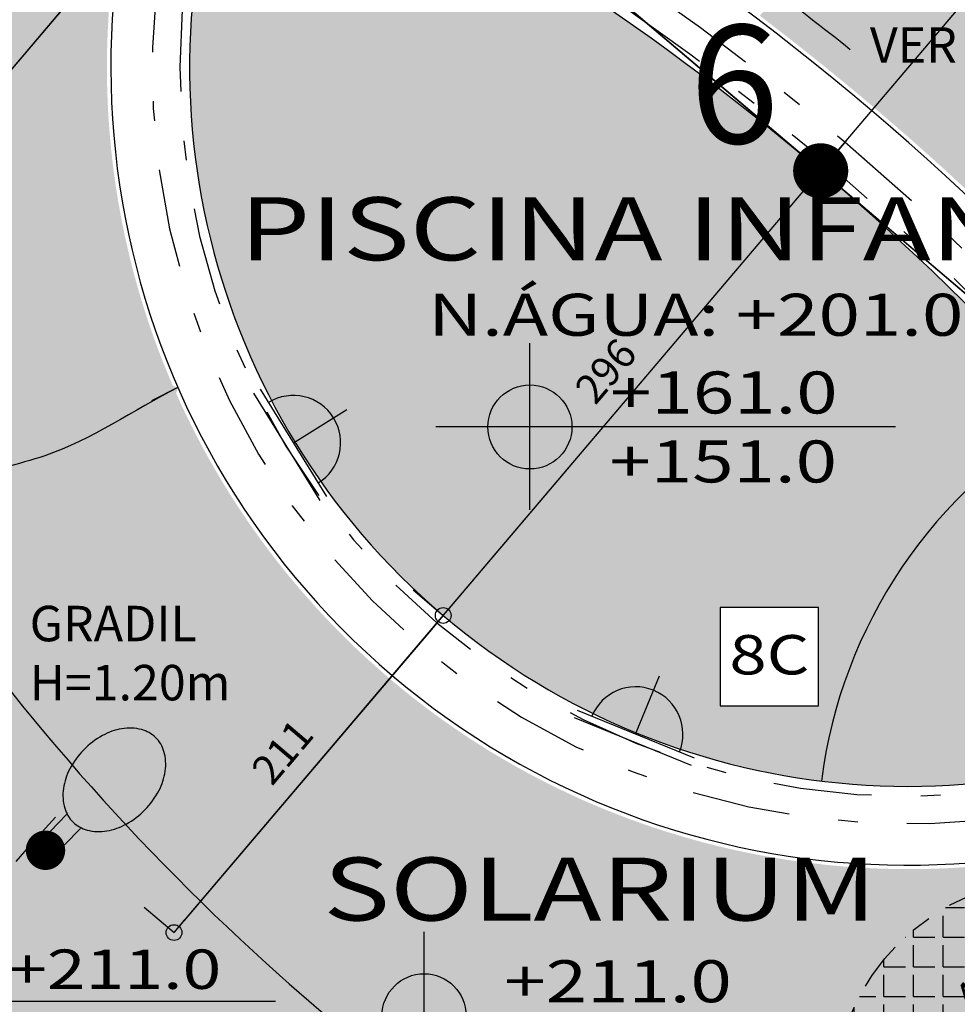
# Model space of a CAD drawing. Extents: x -4 to 605, y -4 to 508.
# Drawn here: x 84 to 89, y 77 to 82 of the extents above; entities that cross this region are included whole.
import ezdxf
from ezdxf.enums import TextEntityAlignment as Align

# ---------------------------------------------------------------- set-up
doc = ezdxf.new("R2010")
doc.units = 0
doc.header["$PDMODE"] = 1
doc.linetypes.add('DASHDOT', pattern=[1, 0.5, -0.25, 0, -0.25])
doc.linetypes.add('DIVIDE2', pattern=[0.625, 0.25, -0.125, 0, -0.125, 0, -0.125])
for name, color, linetype in [('PA_ACAB', 3, 'Continuous'), ('PA_AUXI', 1, 'Continuous'), ('PA_CAIX', 1, 'Continuous'), ('PA_COORD', 12, 'Continuous'), ('PA_COTA', 12, 'Continuous'), ('PA_ELHI', 162, 'Continuous'), ('PA_EXTE', 3, 'Continuous'), ('PA_JARD', 93, 'Continuous'), ('PA_PISC_2', 141, 'Continuous'), ('PA_PISC_4', 151, 'Continuous'), ('PA_PISO_2', 1, 'Continuous'), ('PA_PROJ_I', 2, 'DASHDOT'), ('PA_SIMB', 3, 'Continuous'), ('PA_SOLI_4', 41, 'Continuous'), ('PA_SOLI_8', 31, 'Continuous'), ('PA_TEXT', 2, 'Continuous'), ('PA_TXTU', 11, 'Continuous'), ('TEXTO', 22, 'Continuous')]:
    doc.layers.add(name, color=color, linetype=linetype)
doc.styles.add('ARN_3', font='Arial Bold.ttf', dxfattribs={"width": 1.25, "height": 0.3})
doc.styles.add('COTA', font='romans.shx', dxfattribs={"width": 1.25})
doc.styles.add('R000', font='Arial Black Regular.ttf')
doc.styles.add('RMS_2', font='romans.shx', dxfattribs={"width": 1.25, "height": 0.2})
doc.dimstyles.new('ARQ_2', dxfattribs={"dimscale": 0.1, "dimtxt": 1.5, "dimasz": 0.8, "dimexe": 0, "dimexo": 2, "dimgap": 0.8, "dimtad": 1, "dimdec": 0, "dimlfac": 100, "dimdsep": 46, "dimtxsty": 'COTA', "dimblk": 'ORIGIN', "dimcen": 2.5, "dimclrd": 256, "dimclre": 256, "dimclrt": 2, "dimadec": 0, "dimazin": 0, "dimtfac": 1, "dimtdec": 0, "dimtix": 1, "dimtmove": 2, "dimatfit": 3, "dimldrblk": 'setaleader', "dimfxl": 0, "dimarcsym": 0})
doc.dimstyles.new('LEADER', dxfattribs={"dimscale": 0.1, "dimtxt": 1.8, "dimasz": 1.5, "dimexe": 0, "dimexo": 2, "dimgap": 1, "dimtad": 0, "dimdec": 1, "dimlfac": 100, "dimdsep": 46, "dimtxsty": 'COTA', "dimblk": 'ORIGIN', "dimcen": 2.5, "dimse1": 1, "dimse2": 1, "dimsd1": 1, "dimsd2": 1, "dimclrd": 256, "dimclre": 256, "dimclrt": 2, "dimadec": 0, "dimazin": 0, "dimtfac": 1, "dimtdec": 1, "dimtix": 1, "dimtofl": 0, "dimtmove": 0, "dimatfit": 3, "dimldrblk": 'setaleader', "dimfxl": 1, "dimarcsym": 0})

# ---------------------------------------------------------------- blocks, each defined once
blk = doc.blocks.new('SBNIV1')
at = {"layer": 'PA_SIMB'}
h = blk.add_hatch(color=1, dxfattribs=at)
h.paths.add_polyline_path([(2.000000000001819, -0.0279298919467692, 0.4142135623730951), (1.818989403545856e-12, 1.972070108053231), (1.818989403545856e-12, -0.0279298919467692)])
h.paths.add_polyline_path([(-1.999999999999091, -0.0279298919467692, 0.4142135623730951), (1.818989403545856e-12, -2.027929891947224), (1.818989403545856e-12, -0.0279298919467692)])
at = {"layer": 'PA_SIMB', "color": 1}
for p, q in [((1.818989403545856e-12, -3.965895401932357), (1.818989403545856e-12, 3.965895401933722)), ((17.39784222127309, -0.0279298919467692), (-4.479361399802656, -0.0279298919467692))]:
    blk.add_line(p, q, dxfattribs=at)
blk.add_circle((1.818989403545856e-12, -0.0279298919467692), 2, dxfattribs=at)
at = {"layer": 'PA_SIMB', "color": 3, "style": 'ARN_3', "width": 1.3}
blk.add_attdef('AMBIENTE', text='', height=3, dxfattribs=at).set_placement((8.37066825315651, 9.56707210771765), align=Align.MIDDLE)
at = {"layer": 'PA_SIMB', "color": 2, "style": 'RMS_2', "width": 1.3}
for tag, p in [('NA', (3.819635465923966, 0.6120480669524113)), ('NO', (3.788886284659384, -2.669946276581868))]:
    blk.add_attdef(tag, p, '', height=2, dxfattribs=at)
at = {"layer": 'TEXTO', "color": 2, "style": 'RMS_2', "width": 1.25}
blk.add_attdef('OBJETO', text='', height=2, dxfattribs=at).set_placement((7.895744634044604, 5.053186794190879), align=Align.MIDDLE)
blk = doc.blocks.new('_Origin')
at = {"color": 0, "lineweight": -2}
blk.add_line((0, 0), (-1, 0), dxfattribs=at)
at = {"color": 14, "lineweight": -2}
blk.add_circle((0, 0), 0.5, dxfattribs=at)
blk = doc.blocks.new('setaleader')
at = {"layer": 'PA_COTA'}
h = blk.add_hatch(color=256, dxfattribs=at)
h.paths.add_polyline_path([(-0.105410533890705, 0), (3.126388037344441e-13, 1.4210854715202e-13), (-1.054105338907618, 1.054105338908073), (-1.054105338907618, 0.6851684702900229)])
h.paths.add_polyline_path([(1.989519660128281e-13, 0), (-0.105410533890506, 1.4210854715202e-13), (-1.054105338907618, -0.6851684702900229), (-1.054105338907618, -1.054105338908073)])
blk.add_line((0, 0), (-1, 0), dxfattribs=at)
blk = doc.blocks.new('SBCORTE')
at = {"layer": 'PA_SIMB', "linetype": 'DASHDOT'}
blk.add_line((0, -1.13686837721616e-13), (23.98074105324667, -1.13686837721616e-13), dxfattribs=at)
at = {"layer": 'PA_SIMB', "color": 4}
blk.add_lwpolyline([(-15, 0), (-7.500000000000455, 4), (0, 0)], close=True, dxfattribs=at)
at = {"layer": 'PA_TEXT', "color": 3, "style": 'RMS_2', "width": 1.5}
blk.add_text('CORTE', height=2, dxfattribs=at).set_placement((-14.46206626790172, -2.628687841472697))
at = {"layer": 'PA_TEXT', "color": 2, "style": 'RMS_2', "width": 1.25}
blk.add_attdef('A', text='', height=2, dxfattribs=at).set_placement((-7.500000000000284, 1.941322956179079), align=Align.MIDDLE_CENTER)
blk = doc.blocks.new('SBEHP101')
at = {"layer": 'PA_ELHI'}
for p, q in [((0.6827401267420328, 0.4271675158079233), (1.564691155241121, 0.4271675158079233)), ((0.6827401267420328, -0.3228324841920767), (1.564691155241121, -0.3228324841920767))]:
    blk.add_line(p, q, dxfattribs=at)
blk.add_lwpolyline([(6.033221073903519, 0.05216751580792334, 0.1304344264159945), (5.87518441508837, 0.6476696518093377, 0.1064973723998215), (5.374211331573406, 1.206338305368263, 0.08412094003458502), (4.672766886835461, 1.553650574402127, 0.07310589033595137), (3.783221073903519, 1.684411499699308, 0.07310589033595118), (2.893675260971577, 1.553650574402127, 0.08412094003458488), (2.192230816233746, 1.206338305368263, 0.1064973723998213), (1.691257732718668, 0.6476696518093377, 0.1304344264159943), (1.533221073903633, 0.05216751580792334, 0.1304344264159943), (1.691257732718668, -0.543334620193491, 0.1064973723998213), (2.192230816233746, -1.102003273752416, 0.08412094003458488), (2.893675260971577, -1.44931554278628, 0.07310589033595118), (3.783221073903519, -1.580076468083462, 0.07310589033595133), (4.672766886835461, -1.44931554278628, 0.08412094003458492), (5.374211331573406, -1.102003273752416, 0.1064973723998213), (5.87518441508837, -0.543334620193491, 0.1304344264159943)], format="xyb", close=True, dxfattribs=at)
at = {"layer": 'PA_ELHI', "const_width": 0.7500000000000002}
blk.add_lwpolyline([(-0.3417789260963673, 0.05216751580792334, 1), (0.408221073903519, 0.05216751580792334, 1)], format="xyb", close=True, dxfattribs=at)
blk = doc.blocks.new('SBACAB7')
at = {"layer": 'PA_ACAB'}
blk.add_lwpolyline([(2.704475075398705, -2.5), (2.704475075398705, 2.5), (-2.295524924601295, 2.5), (-2.295524924601295, -2.5)], close=True, dxfattribs=at)
at = {"layer": 'PA_ACAB', "style": 'RMS_2', "width": 1.25}
blk.add_attdef('RE', text='', height=2, dxfattribs=at).set_placement((0.2044750753987046, -0.9000000000000057), align=Align.CENTER)
blk = doc.blocks.new('IPONGEO')
at = {"const_width": 0.35}
blk.add_lwpolyline([(-0.1750000000000114, 0, 1), (0.1750000000000114, 0, 1)], format="xyb", close=True, dxfattribs=at)
at = {"style": 'R000'}
blk.add_attdef('PONGEO', (0.7671323847027907, 0.3832414842986509), '', height=1.5, dxfattribs=at)
at = {"style": 'R000', "flags": 1}
blk.add_attdef('PONIND', (0.7671323847027907, 0.3832414842986509), '', height=1.5, dxfattribs=at)
blk = doc.blocks.new('*D617')
at = {"layer": 'Defpoints', "color": 0, "transparency": 16777216}
for p in [(88.13875919206647, 81.08749133296828), (88.13877158039244, 81.08748081493376), (86.22219996293855, 78.83010907500358)]:
    blk.add_point(p, dxfattribs=at)
at = {"layer": 'PA_COTA', "lineweight": -2, "transparency": 16777216}
for p, q in [((87.98631060643243, 81.21692443748489), (88.13875919206647, 81.08749133296828)), ((86.27396502363302, 78.8911039826221), (88.08698174304602, 81.02650694338428)), ((86.06973898897853, 78.95955269755471), (86.22218757461258, 78.8301195930381))]:
    blk.add_line(p, q, dxfattribs=at)
at = {"layer": 'PA_COTA', "lineweight": -2, "transparency": 16777216, "xscale": 0.08000000000000002, "yscale": 0.08000000000000002, "zscale": 0.08000000000000002}
for p, rotation in [((88.13875919206647, 81.08749133296828), 49.66781361594855), ((86.22218757461258, 78.8301195930381), 229.6678136159486)]:
    blk.add_blockref('_Origin', p, dxfattribs=dict(at, rotation=rotation))
at = {"layer": 'PA_COTA', "color": 2, "transparency": 16777216, "insert": (87.06231612852051, 80.05912427048034), "char_height": 0.15, "attachment_point": 5, "rotation": 49.66781361594855, "style": 'COTA'}
blk.add_mtext('296', dxfattribs=at)
blk = doc.blocks.new('*D618')
at = {"layer": 'Defpoints', "color": 0, "transparency": 16777216}
for p in [(85.49667289735869, 83.33069634600581), (85.49667289735872, 83.33069634600584), (88.13877812641799, 81.08747525714631)]:
    blk.add_point(p, dxfattribs=at)
at = {"layer": 'PA_COTA', "lineweight": -2, "transparency": 16777216}
for p, q in [((85.62611651991081, 83.483157319965), (85.49667289735872, 83.33069634600584)), ((88.07779373683434, 81.13925270616718), (85.5576572869424, 83.278918896985)), ((88.2682217489701, 81.2399362311055), (88.13877812641802, 81.08747525714634))]:
    blk.add_line(p, q, dxfattribs=at)
at = {"layer": 'PA_COTA', "lineweight": -2, "transparency": 16777216, "xscale": 0.08000000000000002, "yscale": 0.08000000000000002, "zscale": 0.08000000000000002}
for p, rotation in [((85.49667289735872, 83.33069634600584), 139.6678136155841), ((88.13877812641802, 81.08747525714634), 319.6678136155841)]:
    blk.add_blockref('_Origin', p, dxfattribs=dict(at, rotation=rotation))
at = {"layer": 'PA_COTA', "color": 2, "transparency": 16777216, "insert": (86.91804431936626, 82.32724305639447), "char_height": 0.15, "attachment_point": 5, "rotation": 319.66781361558407, "style": 'COTA'}
blk.add_mtext('347', dxfattribs=at)
blk = doc.blocks.new('*D620')
at = {"layer": 'Defpoints', "color": 0, "transparency": 16777216}
for p in [(85.20171644945374, 82.98324806547356), (82.7007037823715, 80.03765076968635), (82.70070378129824, 80.03765077059762)]:
    blk.add_point(p, dxfattribs=at)
at = {"layer": 'PA_COTA', "lineweight": -2, "transparency": 16777216}
for p, q in [((85.04925849754378, 83.11269524736417), (85.20171644838048, 82.98324806638483)), ((85.14993757562424, 82.92226488562085), (82.75248265405449, 80.0986339513616)), ((82.54824583046155, 80.16709795157695), (82.70070378129824, 80.03765077059762))]:
    blk.add_line(p, q, dxfattribs=at)
at = {"layer": 'PA_COTA', "lineweight": -2, "transparency": 16777216, "xscale": 0.08000000000000002, "yscale": 0.08000000000000002, "zscale": 0.08000000000000002}
for p, rotation in [((85.20171644838048, 82.98324806638483), 49.66647598084964), ((82.70070378129824, 80.03765077059762), 229.6664759808497)]:
    blk.add_blockref('_Origin', p, dxfattribs=dict(at, rotation=rotation))
at = {"layer": 'PA_COTA', "color": 2, "transparency": 16777216, "insert": (83.83305520210914, 81.61077098445644), "char_height": 0.15, "attachment_point": 5, "rotation": 49.666475980849675, "style": 'COTA'}
blk.add_mtext('386', dxfattribs=at)
blk = doc.blocks.new('*D621')
at = {"layer": 'Defpoints', "color": 0, "transparency": 16777216}
for p in [(86.22219996293856, 78.83010907500358), (84.85532133962029, 77.22036636669611), (84.85532527365689, 77.22036302620955)]:
    blk.add_point(p, dxfattribs=at)
at = {"layer": 'PA_COTA', "lineweight": -2, "transparency": 16777216}
for p, q in [((86.06974624863248, 78.9595612476168), (86.22219602890195, 78.83011241549016)), ((86.17041515985666, 78.76913092976773), (84.90710220866558, 77.28134785241855)), ((84.70287155935083, 77.34981519882277), (84.85532133962029, 77.22036636669611))]:
    blk.add_line(p, q, dxfattribs=at)
at = {"layer": 'PA_COTA', "lineweight": -2, "transparency": 16777216, "xscale": 0.08000000000000002, "yscale": 0.08000000000000002, "zscale": 0.08000000000000002}
for p, rotation in [((86.22219602890195, 78.83011241549016), 49.66460037309478), ((84.85532133962029, 77.22036636669611), 229.6646003730948)]:
    blk.add_blockref('_Origin', p, dxfattribs=dict(at, rotation=rotation))
at = {"layer": 'PA_COTA', "color": 2, "transparency": 16777216, "insert": (85.42060705567391, 78.1255648248684), "char_height": 0.15, "attachment_point": 5, "rotation": 49.66460037309477, "style": 'COTA'}
blk.add_mtext('211', dxfattribs=at)
blk = doc.blocks.new('*D622')
at = {"layer": 'Defpoints', "color": 0, "transparency": 16777216}
for p in [(88.13877812643231, 81.08747525716318), (90.7808556554508, 78.84427768644046), (90.78085565545078, 78.84427768644045)]:
    blk.add_point(p, dxfattribs=at)
at = {"layer": 'PA_COTA', "lineweight": -2, "transparency": 16777216}
for p, q in [((88.00933450388116, 80.93501428320316), (88.1387781264323, 81.08747525716316)), ((88.1997625160163, 81.03569780814271), (90.71987126586677, 78.89605513546091)), ((90.65141203289964, 78.69181671248045), (90.78085565545078, 78.84427768644045))]:
    blk.add_line(p, q, dxfattribs=at)
at = {"layer": 'PA_COTA', "lineweight": -2, "transparency": 16777216, "xscale": 0.08000000000000002, "yscale": 0.08000000000000002, "zscale": 0.08000000000000002}
for p, rotation in [((88.1387781264323, 81.08747525716316), 139.6678136159489), ((90.78085565545078, 78.84427768644045), 319.6678136159489)]:
    blk.add_blockref('_Origin', p, dxfattribs=dict(at, rotation=rotation))
at = {"layer": 'PA_COTA', "color": 2, "transparency": 16777216, "insert": (89.56013569841868, 80.08403372662082), "char_height": 0.15, "attachment_point": 5, "rotation": 319.6678136159489, "style": 'COTA'}
blk.add_mtext('347', dxfattribs=at)
blk = doc.blocks.new('*D624')
at = {"layer": 'Defpoints', "color": 0, "transparency": 16777216}
for p in [(90.48590729239226, 78.49685195472676), (87.72549153610655, 75.24573959345287), (87.72549153610653, 75.24573959345288)]:
    blk.add_point(p, dxfattribs=at)
at = {"layer": 'PA_COTA', "lineweight": -2, "transparency": 16777216}
for p, q in [((90.33344934039832, 78.62629913651848), (90.48590729239224, 78.49685195472678)), ((90.43412841967556, 78.4358687739292), (87.77727040882321, 75.30672277425045)), ((87.57303358411261, 75.37518677524459), (87.72549153610653, 75.24573959345288))]:
    blk.add_line(p, q, dxfattribs=at)
at = {"layer": 'PA_COTA', "lineweight": -2, "transparency": 16777216, "xscale": 0.08000000000000002, "yscale": 0.08000000000000002, "zscale": 0.08000000000000002}
for p, rotation in [((90.48590729239224, 78.49685195472678), 49.66647601801496), ((87.72549153610653, 75.24573959345288), 229.666476018015)]:
    blk.add_blockref('_Origin', p, dxfattribs=dict(at, rotation=rotation))
at = {"layer": 'PA_COTA', "color": 2, "transparency": 16777216, "insert": (88.98754450145408, 76.97161733997841), "char_height": 0.15, "attachment_point": 5, "rotation": 49.66647601801499, "style": 'COTA'}
blk.add_mtext('426', dxfattribs=at)
blk = doc.blocks.new('SBEHARA1')
at = {"layer": 'PA_ELHI'}
for p, q in [((-1.13686837721616e-13, 0.3000000000006366), (-1.13686837721616e-13, 2.700000000000273)), ((-2.400000000000205, 0.3000000000006366), (2.400000000000205, 0.3000000000006366)), ((-2.400000000000205, 4.547473508864641e-13), (2.400000000000205, 4.547473508864641e-13))]:
    blk.add_line(p, q, dxfattribs=at)
for start, end in [(90, 180), (0, 90)]:
    blk.add_arc((-1.13686837721616e-13, 0.3000000000006366), 1.8, start, end, dxfattribs=at)

msp = doc.modelspace()

# ---------------------------------------------------------------- hatches: boundary and pattern name
at = {"layer": 'PA_JARD'}
h = msp.add_hatch(color=256, dxfattribs=at)
edge = h.paths.add_edge_path()
edge.add_line((88.67041748323469, 74.8456158286563), (87.46056719597532, 75.27459214083807))
edge.add_line((87.46056719597532, 75.27459214083807), (86.10655717414969, 75.93096305685006))
edge.add_line((86.10655717414969, 75.93096305685006), (84.46949165052841, 77.31772338966749))
edge.add_line((84.46949165052841, 77.31772338966749), (84.19287305304147, 77.75677276316242))
edge.add_line((84.19287305304147, 77.75677276316242), (83.35905811239958, 76.81250940885343))
edge.add_arc((93.25784404508839, 85.82462492450341), 13.38671688684783, 222.3155539725759, 249.8909663138583)
edge.add_line((88.6553869651441, 73.2539615436039), (88.96522218894613, 74.74108699826985))
edge.add_arc((92.5589534589849, 85.34454377491083), 11.19590103811874, 249.6766513245479, 251.27741511597702, ccw=False)
edge = h.paths.add_edge_path()
edge.add_line((81.62072960367223, 87.88862277227852), (81.62071117154736, 87.88862047315584))
edge.add_line((81.62071117154736, 87.88862047315584), (81.6212282359585, 87.89171604645911))
edge.add_line((81.6212282359585, 87.89171604645911), (80.0777723514733, 88.1676783083966))
edge.add_arc((93.25784404508869, 85.82462492450306), 13.38671688684782, 169.9196989827876, 222.3155539725738)
edge.add_line((83.35905811239958, 76.81250940885343), (84.19287305304148, 77.75677276316239))
edge.add_line((84.19287305304148, 77.75677276316239), (83.82749006794411, 78.33670908035201))
edge.add_line((83.82749006794411, 78.33670908035201), (83.16907235432814, 78.97189733040732))
edge.add_line((83.16907235432814, 78.97189733040732), (81.76869233080036, 81.12278737045747))
edge.add_line((81.76869233080036, 81.12278737045747), (81.29127553333137, 83.05464664064874))
edge.add_line((81.29127553333137, 83.05464664064874), (81.29126140200992, 84.35067658919286))
edge.add_line((81.29126140200992, 84.35067658919286), (81.41555418112767, 84.26156058501397))
edge.add_arc((92.55895345898496, 85.34454377491082), 11.19590103811879, 170.2966018475255, 185.550919090649, ccw=False)
edge.add_line((81.52322686537877, 87.23158871516067), (81.54709620649702, 87.41856438279626))
edge.add_line((81.54709620649702, 87.41856438279626), (81.58203401510575, 87.65706716887719))
edge.add_line((81.58203401510575, 87.65706716887719), (81.62072960367223, 87.88862277227852))
msp.add_hatch(color=256, dxfattribs=at).paths.add_polyline_path([(88.97893131311145, 74.80688709438951), (88.96522218894607, 74.74108699826988), (87.46056719597544, 75.274592140838), (86.10655717414966, 75.93096305685003), (84.46949165052843, 77.31772338966744), (83.82749006794405, 78.33670908035207), (83.16907235432814, 78.97189733040727), (81.76869233080038, 81.12278737045744), (81.29127553333137, 83.05464664064868), (81.29126140200992, 84.35067658919286), (81.55692612966246, 84.16019907997868), (81.59793332440023, 83.89373348524819), (81.66137743466889, 83.54341168980501), (81.7194661212034, 83.26573542126123), (81.80305543451612, 82.91428774712735), (81.88595897439201, 82.60551896610671), (81.99972545376697, 82.22776277268211), (82.21420695675278, 81.61496987123905), (82.46223016590974, 81.0143868967775), (82.72015549967557, 80.47286103712588), (83.13726994979832, 79.72059301765897), (83.6265853949777, 78.97442496203556), (83.92090557575771, 78.5783385174549), (84.4784766530385, 77.9119047157991), (84.78472823797932, 77.58475315934936), (85.34690607305757, 77.04353071006516), (85.9556815384121, 76.53105294458067), (86.32896723980915, 76.2494669795575), (86.65931776582455, 76.018848223459), (87.0345479091212, 75.77647445053354), (87.4120461697748, 75.55221841348445), (88.08622065116327, 75.19675141716834), (88.64657455256781, 74.9418406841595)])
h = msp.add_hatch(color=256, dxfattribs=at)
edge = h.paths.add_edge_path()
edge.add_arc((78.06873444201052, 76.48106705850648), 0.1999999999999886, 0, 360)
edge = h.paths.add_edge_path()
edge.add_arc((77.97786248502554, 77.19353786966315), 0.1999999999999886, 0, 360)
edge = h.paths.add_edge_path()
edge.add_arc((77.99603746532445, 77.9561342495864), 0.1999999999999886, 0, 360)
edge = h.paths.add_edge_path()
edge.add_arc((78.19510097979925, 78.77033273365646), 0.1999999999999886, 0, 360)
edge = h.paths.add_edge_path()
edge.add_line((80.92767164100944, 72.78710995548462), (80.78798520456525, 72.7871099554845))
edge.add_line((80.78798520456525, 72.7871099554845), (80.78798520456526, 72.08710995548455))
edge.add_line((80.78798520456526, 72.08710995548455), (78.7882826954863, 72.08710995548458))
edge.add_line((78.7882826954863, 72.08710995548458), (77.39907441905392, 75.86012811361545))
edge.add_arc((77.5335950038616, 76.00812883071842), 0.1999999999999941, 227.7317210021484, 532.6952379068663)
edge.add_line((77.33521822820357, 76.0335582404544), (77.00935145365854, 76.91859562350788))
edge.add_arc((73.92077616241342, 77.71659479036845), 3.190000000000007, 345.5132280244571, 388.3285102633401)
edge.add_line((76.72874603441575, 79.23033360467139), (77.4496483319681, 79.25941898615304))
edge.add_arc((77.57934236415555, 79.10717097133852), 0.2000000000000026, 130.4263576268312, 414.1944246200806)
edge.add_line((77.69634968331819, 79.26937235006994), (80.02427322195204, 79.36329429262884))
edge.add_arc((93.25784404508866, 85.82462492450314), 14.72671688684786, 206.0240823744657, 247.8422527980394)
edge.add_line((87.70354642329737, 72.18549122056382), (87.65676522530346, 72.08210995548481))
edge.add_line((87.65676522530346, 72.08210995548481), (83.84904406730065, 72.08210995548478))
edge.add_arc((83.56624555245962, 64.08710995548466), 7.999999999999883, 87.97418276803563, 90.00000000000898)
edge.add_line((83.56624555245837, 72.08710995548455), (80.92767164100947, 72.0871099554846))
edge.add_line((80.92767164100947, 72.0871099554846), (80.92767164100944, 72.78710995548462))
at = {"layer": 'PA_PISC_2'}
msp.add_hatch(color=256, dxfattribs=at).paths.add_polyline_path([(89.40668009635591, 79.85844403675672, 0.2389535433065343), (88.14266348368743, 77.98936269156252, 0.1689018064620071), (90.48590729404455, 78.49685195667301, 0.0324308483726869)])
at = {"layer": 'PA_PISC_4'}
h = msp.add_hatch(color=256, dxfattribs=at)
h.paths.add_polyline_path([(87.55048596523834, 81.55914026271968), (85.66419729214296, 79.42299088132238, 0.2042967690920331), (88.14266348368743, 77.98936269156252, -0.2389535433065343), (89.40668009635591, 79.85844403675672, 0.04704621010771481)])
h.paths.add_polyline_path([(88.12841992819075, 78.87066498264954), (88.12841992819075, 78.37066498264956), (87.62841992819071, 78.37066498264956), (87.62841992819071, 78.87066498264953)], flags=16)
h.paths.add_polyline_path([(87.55048596523834, 81.5591402627197, 0.05135268611279896), (85.20173326810531, 82.98328957156059, 0.2629008825562563), (85.6641972921429, 79.4229908813223)])
h.paths.add_polyline_path([(87.6200865948574, 78.48066498264951), (88.13675326152405, 78.48066498264951), (88.13675326152405, 78.78066498264951), (87.6200865948574, 78.78066498264951)], flags=24)
at = {"layer": 'PA_PISO_2'}
h = msp.add_hatch(dxfattribs=at)
h.set_pattern_fill('ANGLE', color=256, scale=0.0215, style=0)
h.set_pattern_definition([(0, (-95.80825790385914, -180.0574608804368), (0, 0.1501775), [0.10922, -0.04095749999999999]), (90, (-95.80825790385914, -180.0574608804368), (-0.1501775, 9.195416035058003e-18), [0.10922, -0.04095749999999999])])
h.paths.add_polyline_path([(88.35208636226075, 76.92560534715722, 0.1295482093121469), (88.20648327222024, 76.37307176830484, 0.1295482093121469), (88.35208636226075, 75.8205381894524)])
edge = h.paths.add_edge_path()
edge.add_line((89.60396879121207, 76.1306939742301), (89.3228399278202, 76.13069397423004))
edge.add_line((89.3228399278202, 76.13069397423004), (89.32283992782023, 75.25190532126481))
edge.add_arc((89.32766008068621, 76.37307176830484), 1.121176808465961, 269.7536737609021, 450.246326239098)
edge.add_line((89.32283992782023, 77.49423821534481), (89.3228399278202, 76.6306939742301))
edge.add_line((89.3228399278202, 76.6306939742301), (89.6039687912121, 76.6306939742301))
edge.add_line((89.6039687912121, 76.6306939742301), (89.60396879121207, 76.1306939742301))
edge = h.paths.add_edge_path()
edge.add_line((89.3228399278202, 76.13069397423004), (89.10396879121204, 76.1306939742301))
edge.add_line((89.10396879121204, 76.1306939742301), (89.10396879121204, 76.6306939742301))
edge.add_line((89.10396879121204, 76.6306939742301), (89.3228399278202, 76.6306939742301))
edge.add_line((89.3228399278202, 76.6306939742301), (89.32283992782023, 77.49423821534481))
edge.add_arc((89.32766008068624, 76.37307176830478), 1.121176808465975, 90.2463262390994, 150.4741793671978)
edge.add_line((88.35208636226075, 76.92560534715722), (88.35208636226075, 75.8205381894524))
edge.add_arc((89.32766008068624, 76.37307176830484), 1.121176808465975, 209.5258206328022, 269.7536737609006)
edge.add_line((89.32283992782023, 75.25190532126481), (89.3228399278202, 76.13069397423004))
at = {"layer": 'PA_SOLI_4'}
h = msp.add_hatch(color=256, dxfattribs=at)
h.paths.add_polyline_path([(89.10396879121204, 76.13069397423004), (89.10396879121207, 76.63069397423004), (89.6039687912121, 76.6306939742301), (89.6039687912121, 76.1306939742301)], flags=16)
h.paths.add_polyline_path([(89.21468307692636, 76.24069397423006), (89.49325450549777, 76.24069397423006), (89.49325450549777, 76.54069397423007), (89.21468307692636, 76.54069397423007)], flags=8)
edge = h.paths.add_edge_path()
edge.add_line((88.96522218894613, 74.74108699826985), (88.67041748323554, 74.845615828656))
edge.add_arc((92.55895345898486, 85.34454377491087), 11.19590103811875, 249.6766513245528, 251.2774151159773)
edge = h.paths.add_edge_path()
edge.add_line((81.55692612966246, 84.16019907997864), (81.5979333244003, 83.89373348524781))
edge.add_line((81.5979333244003, 83.89373348524781), (81.66137743466884, 83.54341168980514))
edge.add_line((81.66137743466884, 83.54341168980514), (81.71946612120348, 83.26573542126069))
edge.add_line((81.71946612120348, 83.26573542126069), (81.80305543451615, 82.91428774712749))
edge.add_line((81.80305543451615, 82.91428774712749), (81.88595897439173, 82.60551896610723))
edge.add_line((81.88595897439173, 82.60551896610723), (81.999725453767, 82.22776277268237))
edge.add_line((81.999725453767, 82.22776277268237), (82.21420695675266, 81.61496987123928))
edge.add_line((82.21420695675266, 81.61496987123928), (82.46223016590974, 81.01438689677754))
edge.add_line((82.46223016590974, 81.01438689677754), (82.72015549967554, 80.47286103712597))
edge.add_line((82.72015549967554, 80.47286103712597), (83.13726994979834, 79.72059301765898))
edge.add_line((83.13726994979834, 79.72059301765898), (83.62658539497788, 78.97442496203551))
edge.add_line((83.62658539497788, 78.97442496203551), (83.92090557575773, 78.57833851745522))
edge.add_line((83.92090557575773, 78.57833851745522), (84.40617236166489, 77.99832602734047))
edge.add_line((84.40617236166489, 77.99832602734047), (85.3809284437741, 79.10219980419669))
edge.add_arc((88.58455414306724, 81.61251499931234), 4.069999999999999, 156.9902570454068, 218.0817407527803, ccw=False)
edge.add_arc((79.4612148247103, 70.86694874070312), 13.45743327891144, 66.4488467928611, 81.04092739942787)
edge = h.paths.add_edge_path()
edge.add_line((91.39621550106149, 74.24981556124844), (91.39621550106149, 74.25617731389282))
edge.add_line((91.39621550106149, 74.25617731389282), (91.55877504975582, 74.24996460196937))
edge.add_line((91.55877504975582, 74.24996460196937), (91.68469140318763, 74.24671646909837))
edge.add_line((91.68469140318763, 74.24671646909837), (91.82620226151904, 74.24469408026842))
edge.add_line((91.82620226151904, 74.24469408026842), (92.01235333524392, 74.24465634098986))
edge.add_line((92.01235333524392, 74.24465634098986), (92.30739039158539, 74.25070183401469))
edge.add_line((92.30739039158539, 74.25070183401469), (92.48441627581873, 74.25792712757068))
edge.add_arc((79.4612148247106, 70.86694874070318), 13.45743327891124, 14.59459652170469, 32.88644814068177)
edge.add_arc((88.58455414306722, 81.61251499931234), 4.06999999999999, 218.0817407527805, 302.3450378881368, ccw=False)
edge.add_line((85.3809284437741, 79.10219980419669), (84.4061723616648, 77.99832602734041))
edge.add_line((84.4061723616648, 77.99832602734041), (84.47847665303853, 77.91190471579887))
edge.add_line((84.47847665303853, 77.91190471579887), (84.78472823797918, 77.5847531593492))
edge.add_line((84.78472823797918, 77.5847531593492), (85.34690607305767, 77.04353071006533))
edge.add_line((85.34690607305767, 77.04353071006533), (85.95568153841184, 76.53105294458062))
edge.add_line((85.95568153841184, 76.53105294458062), (86.32896723980986, 76.24946697955731))
edge.add_line((86.32896723980986, 76.24946697955731), (86.65931776582401, 76.01884822345912))
edge.add_line((86.65931776582401, 76.01884822345912), (87.03454790912123, 75.77647445053343))
edge.add_line((87.03454790912123, 75.77647445053343), (87.41204616977468, 75.55221841348434))
edge.add_line((87.41204616977468, 75.55221841348434), (88.0862206511631, 75.19675141716829))
edge.add_line((88.0862206511631, 75.19675141716829), (88.64657455256756, 74.94184068415959))
edge.add_line((88.64657455256756, 74.94184068415959), (88.97893131311145, 74.80688709438951))
edge.add_line((88.97893131311145, 74.80688709438951), (88.6553869651441, 73.2539615436039))
edge.add_arc((93.25784404508845, 85.82462492450334), 13.38671688684779, 244.99698448838808, 249.890966313858, ccw=False)
edge.add_line((87.59973449170896, 73.69243694003114), (87.58764096326787, 73.65394197856803))
edge.add_arc((93.25784404508848, 85.82462492450307), 13.42671688684772, 245.0196451974274, 250.131561608365)
edge.add_line((88.69461940522474, 73.19712686488324), (89.03544144178117, 74.83298065792394))
edge.add_line((89.03544144178117, 74.83298065792394), (89.87082298120711, 74.72776572906864))
edge.add_arc((90.86298461998294, 74.60280460494751), 0.9999999999999789, 84.82725118005561, 172.8214892451521, ccw=False)
edge.add_line((90.95314352460416, 75.59873199784192), (90.95322008674704, 75.59933988306761))
edge.add_line((90.95322008674704, 75.59933988306761), (90.98794574410415, 75.5949662437234))
edge.add_line((90.98794574410415, 75.5949662437234), (90.86298461998301, 74.60280460494747))
edge.add_line((90.86298461998301, 74.60280460494747), (91.395699750529, 74.53571001174029))
edge.add_line((91.395699750529, 74.53571001174029), (91.37569975052905, 74.37691476309766))
edge.add_line((91.37569975052905, 74.37691476309766), (91.37569975052905, 74.14755340845494))
edge.add_line((91.37569975052905, 74.14755340845494), (91.38862798167939, 74.25020049245683))
edge.add_arc((91.98401229685172, 85.91106514084463), 11.67605442051267, 267.0771111677872, 267.1143919064012)
at = {"layer": 'PA_SOLI_8'}
h = msp.add_hatch(color=256, dxfattribs=at)
h.paths.add_polyline_path([(92.93145411291063, 78.00229941037833), (92.93145411291063, 77.50229941037833), (92.43145411291057, 77.50229941037833), (92.43145411291057, 78.00229941037833)], flags=16)
h.paths.add_polyline_path([(93.99508381426226, 76.55779871066073), (94.09464343852174, 75.71364950511867), (94.14429927414186, 75.71950595360454), (94.21457665597212, 75.12363592616296), (94.16492082035195, 75.11777947767706), (94.22934175369632, 74.57156528585583), (93.58381589063482, 74.49543145553977), (93.51939495729043, 75.04164564736118), (93.46973912167026, 75.03578919887536), (93.39946173983999, 75.63165922631671), (93.44911757546014, 75.6375156748025), (93.34955795120065, 76.48166488034451)], flags=16)
h.paths.add_polyline_path([(95.18768852508167, 76.84861429865481), (95.77923657085019, 77.11800418255427), (96.13151564979565, 76.3444413534724), (96.17701934562398, 76.36516365223395), (96.4256869307619, 75.81911930229379), (96.38018323493357, 75.7983970035323), (96.60812852131006, 75.29785634942024), (96.01658047554149, 75.02846646552078), (95.78863518916508, 75.52900711963258), (95.74313149333672, 75.50828482087115), (95.49446390819863, 76.05432917081146), (95.53996760402707, 76.07505146957294)], flags=16)
h.paths.add_polyline_path([(93.15669624965598, 76.45369098135251), (93.25625587391546, 75.6095417758107), (93.30591170953564, 75.61539822429651), (93.37618909136582, 75.01952819685494), (93.3265332557457, 75.013671748369), (93.39095418909007, 74.4674575565478), (92.74542832602855, 74.39132372623175), (92.68100739268415, 74.93753791805315), (92.63135155706401, 74.9316814695674), (92.56107417523377, 75.52755149700872), (92.61073001085391, 75.53340794549453), (92.5111703865944, 76.37755715103651)], flags=16)
h.paths.add_polyline_path([(95.95868039776722, 77.19401791768735), (96.5502284435358, 77.46340780158692), (96.90250752248129, 76.68984497250511), (96.94801121830962, 76.71056727126654), (97.19667880344754, 76.16452292132641), (97.15117510761915, 76.14380062256487), (97.3791203939957, 75.64325996845292), (96.7875723482271, 75.37387008455349), (96.55962706185066, 75.87441073866523), (96.51412336602236, 75.85368843990375), (96.26545578088427, 76.39973278984405), (96.3109594767126, 76.42045508860554)], flags=16)
h.paths.add_polyline_path([(92.54812077957725, 77.61229941037828), (92.81478744624395, 77.61229941037828), (92.81478744624395, 77.9122994103783), (92.54812077957725, 77.9122994103783)], flags=8)
h.paths.add_polyline_path([(99.19231592152747, 76.79735877596369), (99.17765303241421, 76.78572585925104), (99.19242431431194, 76.7972750852589)])
h.paths.add_polyline_path([(97.1388644236515, 78.38284072339054), (97.21126049348149, 78.32173743174152), (97.15432002819801, 78.37090736045498)])
edge = h.paths.add_edge_path()
edge.add_line((88.82526177635373, 82.467145982096), (88.49356203348042, 82.62713764218763))
edge.add_line((88.49356203348042, 82.62713764218763), (87.8292608647905, 81.87484211563398))
edge.add_arc((79.46121482471031, 70.86694874070304), 13.82743327891153, 32.941740365708824, 52.75841271293632, ccw=False)
edge.add_arc((88.58455414306778, 81.61251499931309), 4.070000000000292, 302.34503788812384, 307.5588395159034, ccw=False)
edge.add_arc((79.4612148247106, 70.86694874070312), 13.45743327891122, 14.594596521704887, 32.88644814068209, ccw=False)
edge.add_line((92.4844162758187, 74.25792712757068), (92.62952282408358, 74.26586616184349))
edge.add_line((92.62952282408358, 74.26586616184349), (92.90459103653991, 74.2859162320103))
edge.add_line((92.90459103653991, 74.2859162320103), (93.1868587987897, 74.31332906381353))
edge.add_line((93.1868587987897, 74.31332906381353), (93.49252506731297, 74.35088281435162))
edge.add_line((93.49252506731297, 74.35088281435162), (93.68767477108514, 74.37917312087399))
edge.add_line((93.68767477108514, 74.37917312087399), (93.88748353534767, 74.41165296561027))
edge.add_line((93.88748353534767, 74.41165296561027), (94.15192240240454, 74.46015727440096))
edge.add_line((94.15192240240454, 74.46015727440096), (94.34142280435894, 74.49882366411315))
edge.add_line((94.34142280435894, 74.49882366411315), (94.4896762908684, 74.53137278445627))
edge.add_line((94.4896762908684, 74.53137278445627), (94.64213810982257, 74.56697071245885))
edge.add_line((94.64213810982257, 74.56697071245885), (94.84655136227667, 74.61811523501139))
edge.add_line((94.84655136227667, 74.61811523501139), (95.07114851618793, 74.67888156726627))
edge.add_line((95.07114851618793, 74.67888156726627), (95.24697979412696, 74.72984354614755))
edge.add_line((95.24697979412696, 74.72984354614755), (95.4198851110961, 74.7829036896393))
edge.add_line((95.4198851110961, 74.7829036896393), (95.6663534364844, 74.8636729887023))
edge.add_line((95.6663534364844, 74.8636729887023), (95.80473351063345, 74.91171053625679))
edge.add_line((95.80473351063345, 74.91171053625679), (96.10869154833736, 75.0241674851444))
edge.add_line((96.10869154833736, 75.0241674851444), (96.34282847682846, 75.11744807620163))
edge.add_line((96.34282847682846, 75.11744807620163), (96.6692240976662, 75.2574639264681))
edge.add_line((96.6692240976662, 75.2574639264681), (96.90008579483555, 75.36374175538963))
edge.add_line((96.90008579483555, 75.36374175538963), (97.23426218333532, 75.52863453806165))
edge.add_line((97.23426218333532, 75.52863453806165), (97.42048679480912, 75.62640133196344))
edge.add_line((97.42048679480912, 75.62640133196344), (97.62000479841025, 75.73598770753034))
edge.add_line((97.62000479841025, 75.73598770753034), (97.77997270749039, 75.82757562199461))
edge.add_line((97.77997270749039, 75.82757562199461), (97.89886576325387, 75.8978526633591))
edge.add_line((97.89886576325387, 75.8978526633591), (98.06278634445792, 75.99791170011704))
edge.add_line((98.06278634445792, 75.99791170011704), (98.24534093625412, 76.11379156015967))
edge.add_line((98.24534093625412, 76.11379156015967), (98.4186489935425, 76.2282859492987))
edge.add_line((98.4186489935425, 76.2282859492987), (98.50118443811776, 76.2843935776655))
edge.add_line((98.50118443811776, 76.2843935776655), (98.7258867949645, 76.44249592315563))
edge.add_line((98.7258867949645, 76.44249592315563), (98.9767667238339, 76.62865882906726))
edge.add_line((98.9767667238339, 76.62865882906726), (99.08812376114223, 76.71572558470477))
edge.add_line((99.08812376114223, 76.71572558470477), (98.9860626480704, 76.80276307768872))
edge.add_line((98.9860626480704, 76.80276307768872), (98.6246176443774, 77.11097957438778))
edge.add_line((98.6246176443774, 77.11097957438778), (98.15840413669957, 77.50848283638788))
edge.add_line((98.15840413669957, 77.50848283638788), (97.73835151260327, 77.86657733238648))
edge.add_line((97.73835151260327, 77.86657733238648), (97.21800913013479, 78.3159097662754))
edge.add_line((97.21800913013479, 78.3159097662754), (97.10343814317545, 78.27435079902907))
edge.add_line((97.10343814317545, 78.27435079902907), (96.29470245107122, 78.93322132577404))
edge.add_line((96.29470245107122, 78.93322132577404), (95.59668656455496, 79.44300433103892))
edge.add_line((95.59668656455496, 79.44300433103892), (95.23387335030246, 79.6560561183735))
edge.add_line((95.23387335030246, 79.6560561183735), (94.56474080079684, 79.39635532354589))
edge.add_line((94.56474080079684, 79.39635532354589), (93.21684809630553, 79.49254080973598))
edge.add_line((93.21684809630553, 79.49254080973598), (92.48914201525123, 79.84520439729597))
edge.add_line((92.48914201525123, 79.84520439729597), (92.35088069723977, 79.91205695189689))
edge.add_line((92.35088069723977, 79.91205695189689), (92.0639253397242, 80.0881860491807))
edge.add_line((92.0639253397242, 80.0881860491807), (91.84437268010836, 80.26455917105554))
edge.add_line((91.84437268010836, 80.26455917105554), (91.61902704969145, 80.49674836555134))
edge.add_line((91.61902704969145, 80.49674836555134), (91.43388481188838, 80.74481944485295))
edge.add_line((91.43388481188838, 80.74481944485295), (91.28664269659593, 81.00371436018548))
edge.add_line((91.28664269659593, 81.00371436018548), (91.20604808447679, 81.1863742098858))
edge.add_line((91.20604808447679, 81.1863742098858), (91.13923801341309, 81.3794945410356))
edge.add_line((91.13923801341309, 81.3794945410356), (91.05464053997, 81.78409701761701))
edge.add_arc((83.09124683593704, 60.25510918124739), 22.95458465195968, 69.7009849055711, 69.80982216264111)
edge.add_line((91.01373041036972, 81.79918517806905), (91.0022306703333, 81.79873997644246))
edge.add_line((91.0022306703333, 81.79873997644246), (90.98761872743175, 81.75005743186773))
edge.add_line((90.98761872743175, 81.75005743186773), (90.82720202425814, 81.79820602971921))
edge.add_line((90.82720202425814, 81.79820602971921), (90.42717891657409, 81.90867438408101))
edge.add_line((90.42717891657409, 81.90867438408101), (89.94385080377461, 82.04394254467515))
edge.add_line((89.94385080377461, 82.04394254467515), (89.39559430276189, 82.23280042315105))
edge.add_line((89.39559430276189, 82.23280042315105), (88.82526177635373, 82.467145982096))

# ---------------------------------------------------------------- linework, layer by layer
at = {"layer": 'PA_AUXI', "linetype": 'DIVIDE2'}
msp.add_circle((89.32766008068621, 76.37307176830484), 1.121176808465975, dxfattribs=at)
at = {"layer": 'PA_CAIX'}
for centre, radius, start, end in [((93.24055882205748, 85.80549993280141), 14.64739302736283, 170.0322564502512, 248.0458478772775), ((93.25264227411516, 85.81911429486553), 14.61455739530642, 170.0945526753865, 248.2262606711121), ((93.25784404508867, 85.8246249245031), 13.47671688684783, 169.5642213133935, 250.502525968891), ((93.25784404508867, 85.8246249245031), 13.42671688684783, 169.7747700118667, 250.1315616083641)]:
    msp.add_arc(centre, radius, start, end, dxfattribs=at)
at = {"layer": 'PA_COTA'}
for p, q in [((81.49957865950059, 78.62301142577223), (85.86001921531694, 83.75857195115105)), ((85.49667289735869, 83.33069634600582), (88.13874848836222, 81.08750042071193)), ((84.8553252736569, 77.22036302620955), (89.21576582947326, 82.35592355158838)), ((90.7808556554508, 78.84427768644048), (88.13874421056254, 81.0875040526833))]:
    msp.add_line(p, q, dxfattribs=at)
at = {"layer": 'PA_EXTE'}
for centre, radius, start, end in [((93.23727265633484, 85.80142339854939), 14.69747376584532, 170.0164763375896, 247.8824116952948), ((93.25784404508867, 85.8246249245031), 13.52671688684783, 169.3260985062832, 245.075705540508), ((93.25784404508867, 85.8246249245031), 13.38671688684783, 169.9191112495327, 249.8909663138569), ((88.58455414306722, 81.61251499931234), 4.050000000000001, 152.0375973131266, 307.2976976204166), ((79.46121482471038, 70.8669487407031), 13.80743327891144, 33.01847186116792, 66.31682307237601), ((88.58455414306722, 81.61251499931234), 3.65, 157.9414005737847, 301.3938943597575), ((79.46121482471038, 70.8669487407031), 13.40743327891144, 34.6861018858186, 64.64919304772492), ((93.25914114699691, 85.82470011594279), 11.81999999999988, 200.3669598113566, 228.2645040830068), ((90.6185020034544, 77.67696350960938), 2.495469820464048, 119.0523618322374, 172.8084728148176), ((93.25914114699727, 85.82470011594323), 11.82000000000044, 228.2645040830069, 248.769802867981)]:
    msp.add_arc(centre, radius, start, end, dxfattribs=at)
at = {"layer": 'PA_PROJ_I'}
for centre, radius, start, end in [((88.58455414306722, 81.61251499931234), 3.84, 154.962908561536, 304.3723863720085), ((79.46121482471041, 70.86694874070304), 13.59743327891145, 33.86032627837685, 65.47496865516739), ((88.58455414306722, 81.61251499931234), 3.7, 157.123216226021, 302.2120787075226), ((79.46121482471041, 70.86694874070304), 13.45743327891145, 34.46226012804885, 64.87303480549446)]:
    msp.add_arc(centre, radius, start, end, dxfattribs=at)
at = {"layer": 'PA_TXTU'}
msp.add_arc((92.01647392392177, 84.43457846532448), 12.29252332676604, 209.9380060024654, 247.9227332081479, dxfattribs=at)

# ---------------------------------------------------------------- block references
at = {"layer": 'PA_ACAB', "xscale": 0.1000000000000085, "yscale": 0.1000000000000085, "zscale": 0.1000000000000085}
msp.add_blockref('SBACAB7', (87.85797242065085, 78.62066498264954), dxfattribs=at).add_auto_attribs({'RE': '8C'})
at = {"layer": 'PA_COORD'}
ref = msp.add_blockref('IPONGEO', (88.13877812641799, 81.08747525714631), dxfattribs=dict(at, xscale=0.3999999999999984, yscale=0.3999999999999984, zscale=0.3999999999999984, rotation=0.08345093817272796))
ref.add_attrib('PONGEO', '6', (87.47259400664699, 81.22677110960058), dxfattribs={"layer": '0', "height": 0.6000000000000001, "rotation": 0.08345093460439608, "style": 'R000'})
at = {"layer": 'PA_ELHI'}
for name, p, xscale, yscale, zscale, rotation in [('SBEHARA1', (85.42728551635209, 79.68594645443568), 0.1333333333333224, 0.1333333333333224, 0.1333333333333224, 301.7219346312978), ('SBEHARA1', (87.184203362149, 78.19086584148934), 0.1333333333333215, 0.1333333333333215, 0.1333333333333215, 337.8283315451362), ('SBEHP101', (84.20456171849402, 77.63021331384181), 0.133333333333336, 0.133333333333336, 0.133333333333336, 45.65376173394359)]:
    msp.add_blockref(name, p, dxfattribs=dict(at, xscale=xscale, yscale=yscale, zscale=zscale, rotation=rotation))
at = {"layer": 'PA_SIMB'}
ref = msp.add_blockref('SBNIV1', (86.66229644044623, 79.79004506360829), dxfattribs=dict(at, xscale=0.1066666666666727, yscale=0.1066666666666727, zscale=0.1066666666666727))
ref.add_attrib('OBJETO', 'N.ÁGUA: +201.0', dxfattribs={"color": 3, "height": 0.2133333333333333, "style": 'RMS_2', "width": 1.3}).set_placement((87.50450920141088, 80.32905165498863), align=Align.MIDDLE)
ref.add_attrib('AMBIENTE', 'PISCINA INFANTIL', dxfattribs={"color": 3, "height": 0.32, "style": 'ARN_3', "width": 1.3}).set_placement((87.55516772078279, 80.75178122068964), align=Align.MIDDLE)
ref.add_attrib('NO', '+151.0', (87.0664443108099, 79.50525079410612), dxfattribs={"color": 2, "height": 0.2133333333333333, "style": 'RMS_2', "width": 1.3})
ref.add_attrib('NA', '+161.0', (87.06972422347796, 79.85533019074987), dxfattribs={"color": 2, "height": 0.2133333333333333, "style": 'RMS_2', "width": 1.3})
at = {"layer": 'PA_SIMB', "xscale": 0.1333333333333382, "yscale": 0.1333333333333382, "zscale": 0.1333333333333382, "rotation": 48.40348864668993}
msp.add_blockref('SBCORTE', (82.19470513550384, 75.48795320412509), dxfattribs=at).add_auto_attribs({'A': 'A'})
at = {"layer": 'PA_SIMB'}
ref = msp.add_blockref('SBNIV1', (86.12501703806319, 76.80114745932245), dxfattribs=dict(at, xscale=0.1066666666666727, yscale=0.1066666666666727, zscale=0.1066666666666727))
ref.add_attrib('AMBIENTE', 'SOLARIUM', dxfattribs={"color": 3, "height": 0.32, "style": 'ARN_3', "width": 1.3}).set_placement((87.01788831839976, 77.39988636282045), align=Align.MIDDLE)
ref.add_attrib('NO', '+196.0', (86.52916490842686, 76.5163531898203), dxfattribs={"color": 2, "height": 0.2133333333333333, "style": 'RMS_2', "width": 1.3})
ref.add_attrib('NA', '+211.0', (86.53244482109493, 76.86643258646403), dxfattribs={"color": 2, "height": 0.2133333333333333, "style": 'RMS_2', "width": 1.3})
at = {"layer": 'PA_SIMB', "xscale": 0.1000000000000014, "yscale": 0.1000000000000014, "zscale": 0.1000000000000014}
msp.add_blockref('SBNIV1', (83.63041729333825, 76.87317045340073), dxfattribs=at).add_auto_attribs({'NO': '+66.0', 'NA': '+211.0'})

# ---------------------------------------------------------------- texts
at = {"layer": 'PA_COTA', "color": 2, "char_height": 0.18, "attachment_point": 4, "style": 'COTA'}
for s, insert in [('VER DET.SPA', (88.38867694141082, 81.70288077013379)), ('GRADIL\\PH=1.20m', (84.1222631408043, 78.61577075223954))]:
    msp.add_mtext(s, dxfattribs=dict(at, insert=insert))

# ---------------------------------------------------------------- dimensions: what is measured, and where the dimension line sits
at = {"layer": 'PA_COTA'}
for p1, p2, distance, picture, middle in [((88.13877812641799, 81.08747525714631), (85.49667289735869, 83.33069634600582), -2.921350402466035e-14, '*D618', (86.91804431936626, 82.32724305639447)), ((85.20171644945374, 82.98324806547356), (82.70070378237152, 80.03765076968637), -1.4079443726775975e-09, '*D620', (83.83305520210914, 81.61077098445644)), ((86.22219996293855, 78.83010907500358), (88.13877158039246, 81.08748081493377), 1.6251143675065183e-05, '*D617', (87.06231612852051, 80.05912427048034)), ((88.13877812643231, 81.08747525716319), (90.7808556554508, 78.84427768644048), -3.075137926812951e-14, '*D622', (89.56013569841868, 80.08403372662082)), ((86.22219996293855, 78.83010907500358), (84.8553252736569, 77.22036302620955), -5.160958681710377e-06, '*D621', (85.42060705567391, 78.1255648248684)), ((90.48590729239224, 78.49685195472676), (87.72549153610653, 75.24573959345287), -9.163069903963105e-15, '*D624', (88.98754450145408, 76.97161733997841))]:
    dim = msp.add_aligned_dim(p1=p1, p2=p2, distance=distance, dimstyle='ARQ_2', dxfattribs=at)
    dim.commit()
    dim.dimension.update_dxf_attribs({"geometry": picture, "text_midpoint": middle})

# ---------------------------------------------------------------- leaders
at = {"layer": 'PA_COTA', "path_type": 1, "annotation_type": 0, "has_hookline": 1}
for points, hookline_direction, text_width in [([(88.21099404111148, 83.54995283126368), (87.90026365595146, 82.04435629829925), (88.28867694141083, 81.70288077013379)], 0, 2.164285714285714), ([(84.8749989812096, 79.98718410957463), (84.19857266107739, 79.64093605771177), (83.99420177184517, 79.57968380779494)], 1, 1.05), ([(81.98751214115906, 78.61577075223954), (83.93270616537474, 78.61577075223954), (84.0222631408043, 78.61577075223954)], 0, 1.499999999999999)]:
    msp.add_leader(points, dimstyle='LEADER', dxfattribs=dict(at, hookline_direction=hookline_direction, text_width=text_width))

doc.saveas('drawing.dxf')
